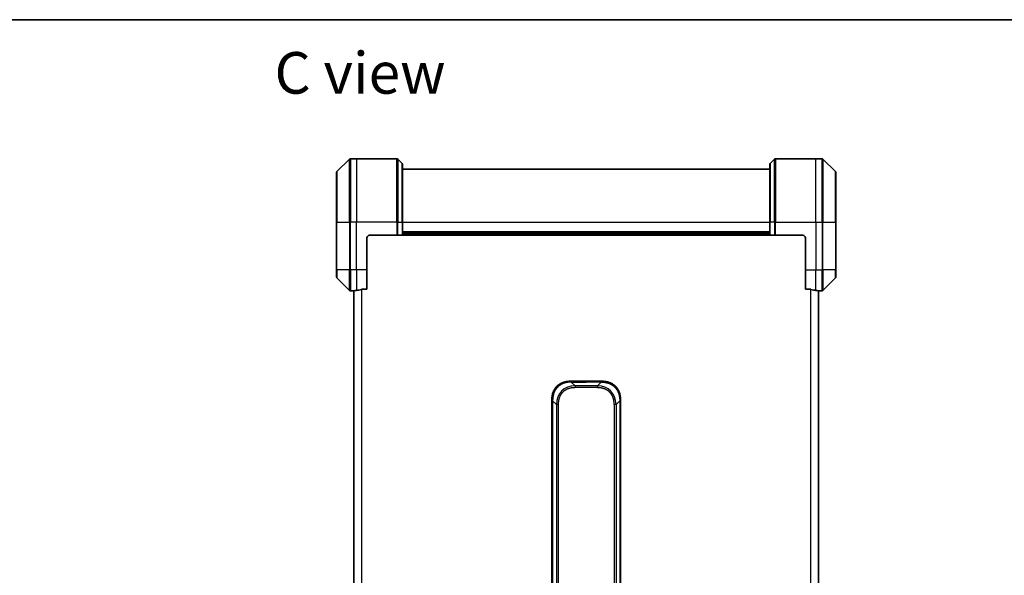
# Model space of a CAD drawing. Units: millimetres. Extents: x -1900 to 6045, y 36 to 1441.
# Drawn here: x 573 to 946, y 1090 to 1300 of the extents above; entities that cross this region are included whole.
import ezdxf

# ---------------------------------------------------------------- set-up
doc = ezdxf.new("R2010")
doc.units = ezdxf.units.MM
doc.header["$LTSCALE"] = 4.5
for name, color, linetype, lineweight in [('Border (ISO)', 7, 'Continuous', 35), ('Symbol (ISO)', 7, 'Continuous', 18), ('Visible (ISO)', 7, 'Continuous', 35), ('Visible Narrow (ISO)', 7, 'Continuous', 25)]:
    doc.layers.add(name, color=color, linetype=linetype, lineweight=lineweight)
doc.styles.add('Note Text (TK)', font='MS PGothic.ttf')

# ---------------------------------------------------------------- blocks, each defined once
blk = doc.blocks.new('Borders tk図枠')
at = {"layer": 'Border (ISO)'}
blk.add_line((14.5, 289), (405.5, 289), dxfattribs=at)

msp = doc.modelspace()

# ---------------------------------------------------------------- linework, layer by layer
at = {"layer": 'Visible (ISO)'}
for p, q in [((697.661, 1247.7328), (692.9539, 1243.0257)), ((700.3075, 1247.8792), (698.0146, 1247.8792)), ((715.6003, 1247.8792), (700.3075, 1247.8792)), ((715.9539, 1247.7328), (717.661, 1246.0257)), ((717.8075, 1245.6721), (717.8075, 1223.8792)), ((856.8075, 1223.8792), (856.8075, 1245.6721)), ((858.661, 1247.7328), (856.9539, 1246.0257)), ((859.0146, 1247.8792), (874.3075, 1247.8792)), ((874.3075, 1247.8792), (876.6003, 1247.8792)), ((881.661, 1243.0257), (876.9539, 1247.7328)), ((692.8075, 1223.8792), (692.8075, 1242.6721)), ((856.8075, 1243.8792), (717.8075, 1243.8792)), ((881.8075, 1242.6721), (881.8075, 1223.8792)), ((692.8075, 1223.8792), (692.8075, 1205.8792)), ((717.8075, 1218.8792), (717.8075, 1223.8792)), ((856.8075, 1223.8792), (856.8075, 1218.8792)), ((881.8075, 1205.8792), (881.8075, 1223.8792)), ((856.8075, 1219.8792), (717.8075, 1219.8792)), ((704.3075, 1205.8792), (704.3075, 1217.8792)), ((705.3075, 1218.8792), (715.6003, 1218.8792)), ((715.9539, 1218.8792), (715.6003, 1218.8792)), ((715.9539, 1218.8792), (717.661, 1218.8792)), ((717.8075, 1218.8792), (717.661, 1218.8792)), ((717.8075, 1218.8792), (856.8075, 1218.8792)), ((856.9539, 1218.8792), (856.8075, 1218.8792)), ((856.9539, 1218.8792), (858.661, 1218.8792)), ((859.0146, 1218.8792), (858.661, 1218.8792)), ((869.3075, 1218.8792), (859.0146, 1218.8792)), ((870.3075, 1217.8792), (870.3075, 1205.8792)), ((692.8075, 1203.0863), (692.8075, 1205.8792)), ((704.3075, 1205.8792), (704.3075, 1198.463)), ((870.3075, 1198.463), (870.3075, 1205.8792)), ((881.8075, 1205.8792), (881.8075, 1203.0863)), ((692.9539, 1202.7328), (697.661, 1198.0257)), ((876.9539, 1198.0257), (881.661, 1202.7328)), ((699.3075, 1197.8792), (698.0146, 1197.8792)), ((699.3075, 1197.8873), (699.3075, 929.8711)), ((702.4161, 1198.463), (704.3075, 1198.463)), ((870.3075, 1198.463), (872.1988, 1198.463)), ((875.3075, 929.8711), (875.3075, 1197.8873)), ((875.3075, 1197.8792), (876.6003, 1197.8792)), ((781.3785, 1163.6292), (787.3075, 1163.6292)), ((793.2364, 1163.6292), (787.3075, 1163.6292)), ((774.3075, 1156.5582), (774.3075, 1151.6014)), ((800.3075, 1156.5582), (800.3075, 1151.6014)), ((774.3075, 1151.6014), (774.3075, 1145.2348)), ((800.3075, 1151.6014), (800.3075, 1145.2348)), ((774.3075, 1145.2348), (774.3075, 1063.8792)), ((774.3075, 1145.2348), (774.6003, 1145.2348)), ((800.3075, 1145.2348), (800.0146, 1145.2348)), ((800.3075, 1145.2348), (800.3075, 1063.8792))]:
    msp.add_line(p, q, dxfattribs=at)
for centre, radius, start, end in [((698.0146, 1247.3792), 0.5, 90, 135), ((715.6003, 1247.3792), 0.5, 45, 90), ((717.3075, 1245.6721), 0.5, 0, 45), ((857.3075, 1245.6721), 0.5, 135, 180), ((859.0146, 1247.3792), 0.5, 90, 135), ((876.6003, 1247.3792), 0.5, 45, 90), ((693.3075, 1242.6721), 0.5, 135, 180), ((881.3075, 1242.6721), 0.5, 0, 45), ((705.3075, 1217.8792), 1, 90, 180), ((869.3075, 1217.8792), 1, 0, 90), ((693.3075, 1203.0863), 0.5, 180, 225), ((881.3075, 1203.0863), 0.5, 315, 0), ((698.0146, 1198.3792), 0.5, 225, 270), ((876.6003, 1198.3792), 0.5, 270, 315)]:
    msp.add_arc(centre, radius, start, end, dxfattribs=at)
for centre, major_axis, start_param, end_param in [((698.7075, 1205.8792), (9.6, 0), 4.78620022, 4.87983706), ((698.7075, 1205.8792), (9.6, 0), 4.87983706, 5.08742742), ((875.9075, 1205.8792), (-9.6, 0), 1.19575789, 1.40334825), ((875.9075, 1205.8792), (-9.6, 0), 1.40334825, 1.49698509)]:
    msp.add_ellipse(centre, major_axis=major_axis, ratio=0.83333333, start_param=start_param, end_param=end_param, dxfattribs=at)
for points, knots in [([(699.4154, 1197.901), (699.4084, 1197.9006), (699.4017, 1197.9001), (699.3687, 1197.8978), (699.3456, 1197.8955), (699.315, 1197.8911), (699.3075, 1197.889), (699.3075, 1197.8873)], [0.1103900742, 0.1103900742, 0.1103900742, 0.1103900742, 0.1130634845, 0.1130634845, 0.1243846834, 0.1243846834, 0.1357058823, 0.1357058823, 0.1357058823, 0.1357058823]), ([(702.4161, 1198.463), (702.3778, 1198.463), (702.3372, 1198.4599), (702.2723, 1198.449), (702.2463, 1198.4425), (702.224, 1198.4353)], [0.093260715, 0.093260715, 0.093260715, 0.093260715, 0.1047444472, 0.1047444472, 0.1134564756, 0.1134564756, 0.1134564756, 0.1134564756]), ([(872.3909, 1198.4353), (872.3681, 1198.4427), (872.3415, 1198.4492), (872.2763, 1198.46), (872.2364, 1198.463), (872.1988, 1198.463)], [-0.0201836507, -0.0201836507, -0.0201836507, -0.0201836507, -0.0112759257, -0.0112759257, 0, 0, 0, 0]), ([(875.3075, 1197.8873), (875.3075, 1197.889), (875.2999, 1197.8911), (875.2693, 1197.8955), (875.2462, 1197.8978), (875.2132, 1197.9001), (875.2065, 1197.9006), (875.1995, 1197.901)], [0.1356732242, 0.1356732242, 0.1356732242, 0.1356732242, 0.1469944231, 0.1469944231, 0.158315622, 0.158315622, 0.1609890322, 0.1609890322, 0.1609890322, 0.1609890322]), ([(781.3785, 1163.6292), (781.3558, 1163.6292), (781.3319, 1163.6291), (781.2857, 1163.6288), (781.2634, 1163.6286), (781.1971, 1163.6278), (781.1531, 1163.6269), (781.1019, 1163.6256), (781.0952, 1163.6254), (781.0489, 1163.6241), (781.0098, 1163.6228), (780.9457, 1163.6202), (780.9209, 1163.6192), (780.8692, 1163.6167), (780.8423, 1163.6154), (780.8025, 1163.6131), (780.7897, 1163.6124), (780.7606, 1163.6107), (780.7438, 1163.6096), (780.6966, 1163.6066), (780.667, 1163.6046), (780.6256, 1163.6015), (780.614, 1163.6006), (780.5539, 1163.5959), (780.5056, 1163.5918), (780.4474, 1163.5864), (780.4376, 1163.5855), (780.3177, 1163.5739), (780.2078, 1163.5613), (780.0918, 1163.5458), (780.0855, 1163.5449), (779.966, 1163.5287), (779.853, 1163.5111), (779.6216, 1163.4701), (779.5032, 1163.4466), (779.2673, 1163.3939), (779.1497, 1163.3648), (778.9227, 1163.3029), (778.8132, 1163.2703), (778.698, 1163.2331), (778.6916, 1163.231), (778.5698, 1163.1912), (778.4556, 1163.1507), (778.241, 1163.0681), (778.1404, 1163.0266), (778.0293, 1162.9775), (778.0177, 1162.9724), (777.8951, 1162.9174), (777.7854, 1162.8645), (777.5856, 1162.761), (777.4948, 1162.7111), (777.3896, 1162.6498), (777.3738, 1162.6405), (777.2532, 1162.5688), (777.1503, 1162.5033), (776.968, 1162.3794), (776.8879, 1162.322), (776.7905, 1162.2484), (776.7717, 1162.2341), (776.6565, 1162.1448), (776.5622, 1162.067), (776.4246, 1161.9459), (776.3794, 1161.9048), (776.3236, 1161.8525), (776.3125, 1161.842), (776.2891, 1161.8197), (776.2767, 1161.8078), (776.2603, 1161.7918), (776.2506, 1161.7825), (776.2356, 1161.7677), (776.2193, 1161.7516), (776.2084, 1161.7408), (776.1922, 1161.7246), (776.1707, 1161.703), (776.1494, 1161.6811), (776.1175, 1161.6482), (776.0964, 1161.6261), (776.0337, 1161.5593), (775.9926, 1161.5141), (775.889, 1161.3965), (775.8276, 1161.3232), (775.7514, 1161.2277), (775.735, 1161.2068), (775.6439, 1161.0893), (775.5721, 1160.9904), (775.4485, 1160.8086), (775.3955, 1160.7265), (775.3318, 1160.6224), (775.3193, 1160.6017), (775.2446, 1160.4762), (775.1854, 1160.3696), (775.0835, 1160.1732), (775.0398, 1160.0838), (774.9888, 1159.9733), (774.9796, 1159.9531), (774.9208, 1159.822), (774.8741, 1159.7098), (774.7942, 1159.5025), (774.7601, 1159.4077), (774.7214, 1159.2928), (774.7149, 1159.2732), (774.6393, 1159.042), (774.58, 1158.8273), (774.5255, 1158.5915), (774.5211, 1158.5724), (774.4906, 1158.4355), (774.4669, 1158.3171), (774.4281, 1158.0979), (774.4122, 1157.9973), (774.3954, 1157.8779), (774.3928, 1157.8592), (774.3768, 1157.7396), (774.365, 1157.6384), (774.3531, 1157.5185), (774.3513, 1157.4999), (774.3467, 1157.4514), (774.3441, 1157.4214), (774.3406, 1157.38), (774.3397, 1157.3685), (774.3373, 1157.3383), (774.3358, 1157.3199), (774.3334, 1157.2865), (774.3323, 1157.2715), (774.3302, 1157.2416), (774.3292, 1157.2266), (774.3275, 1157.2006), (774.3268, 1157.1895), (774.3259, 1157.175), (774.3257, 1157.1717), (774.3247, 1157.1549), (774.3239, 1157.1414), (774.3217, 1157.1013), (774.3203, 1157.0747), (774.3179, 1157.0241), (774.3168, 1157), (774.3143, 1156.9375), (774.3129, 1156.8991), (774.3116, 1156.8523), (774.3114, 1156.8442), (774.3099, 1156.7903), (774.309, 1156.745), (774.3081, 1156.6768), (774.3079, 1156.6541), (774.3075, 1156.6066), (774.3075, 1156.5818), (774.3075, 1156.5582)], [0, 0, 0, 0, 0.00603093, 0.00603093, 0.01200082, 0.01200082, 0.02386453, 0.02386453, 0.0256517, 0.0256517, 0.03613138, 0.03613138, 0.04274016, 0.04274016, 0.04983235, 0.04983235, 0.05322303, 0.05322303, 0.05754644, 0.05754644, 0.0655788, 0.0655788, 0.06869046, 0.06869046, 0.08156439, 0.08156439, 0.08417983, 0.08417983, 0.11351507, 0.11351507, 0.11519956, 0.11519956, 0.14549648, 0.14549648, 0.17747096, 0.17747096, 0.20949575, 0.20949575, 0.23975641, 0.23975641, 0.24155998, 0.24155998, 0.27369023, 0.27369023, 0.30250814, 0.30250814, 0.30588615, 0.30588615, 0.33812709, 0.33812709, 0.36554526, 0.36554526, 0.3704056, 0.3704056, 0.40272297, 0.40272297, 0.4288146, 0.4288146, 0.43507034, 0.43507034, 0.46743781, 0.46743781, 0.48363607, 0.48363607, 0.48768525, 0.48768525, 0.49222443, 0.49222443, 0.49375923, 0.49578394, 0.49780875, 0.4998336, 0.4998336, 0.50387997, 0.50792604, 0.50792604, 0.51601838, 0.51601838, 0.53220268, 0.53220268, 0.55753216, 0.55753216, 0.56457512, 0.56457512, 0.59692782, 0.59692782, 0.62282899, 0.62282899, 0.6292513, 0.6292513, 0.66153724, 0.66153724, 0.68789286, 0.68789286, 0.69378262, 0.69378262, 0.72598258, 0.72598258, 0.75266521, 0.75266521, 0.75813556, 0.75813556, 0.81713068, 0.81713068, 0.82230116, 0.82230116, 0.85432155, 0.85432155, 0.88131133, 0.88131133, 0.88631061, 0.88631061, 0.91331134, 0.91331134, 0.91826749, 0.91826749, 0.92625167, 0.92625167, 0.92928915, 0.92928915, 0.9342914, 0.9342914, 0.93829671, 0.93829671, 0.94218101, 0.94218101, 0.94512943, 0.94512943, 0.94602349, 0.94602349, 0.94957856, 0.94957856, 0.95661043, 0.95661043, 0.96301317, 0.96301317, 0.97327411, 0.97327411, 0.97543021, 0.97543021, 0.98763403, 0.98763403, 0.99371993, 0.99371993, 1, 1, 1, 1]), ([(781.6714, 1163.3363), (781.6714, 1163.3487), (781.6703, 1163.361), (781.6682, 1163.3729), (781.6661, 1163.3847), (781.663, 1163.3961), (781.659, 1163.4071), (781.655, 1163.4181), (781.6502, 1163.4287), (781.6446, 1163.439), (781.6391, 1163.4491), (781.6328, 1163.4589), (781.626, 1163.4683), (781.6123, 1163.487), (781.5963, 1163.5041), (781.579, 1163.5196), (781.5618, 1163.535), (781.5434, 1163.5487), (781.525, 1163.5607), (781.5066, 1163.5727), (781.4882, 1163.5831), (781.471, 1163.5918), (781.4537, 1163.6005), (781.4376, 1163.6076), (781.424, 1163.6132), (781.4171, 1163.616), (781.4108, 1163.6183), (781.4053, 1163.6204), (781.3997, 1163.6224), (781.3949, 1163.6241), (781.391, 1163.6254), (781.387, 1163.6267), (781.3839, 1163.6277), (781.3818, 1163.6283), (781.3796, 1163.6289), (781.3785, 1163.6292), (781.3785, 1163.6292)], [0, 0, 0, 0, 0.06393414, 0.06393414, 0.06393414, 0.12727971, 0.12727971, 0.12727971, 0.19013505, 0.19013505, 0.19013505, 0.25259143, 0.25259143, 0.25259143, 0.37659236, 0.37659236, 0.37659236, 0.49998231, 0.49998231, 0.49998231, 0.62337432, 0.62337432, 0.62337432, 0.74738158, 0.74738158, 0.74738158, 0.8098428, 0.8098428, 0.8098428, 0.87270421, 0.87270421, 0.87270421, 0.93605712, 0.93605712, 0.93605712, 1, 1, 1, 1]), ([(792.9435, 1163.3363), (792.9435, 1163.3487), (792.9446, 1163.361), (792.9467, 1163.3729), (792.9488, 1163.3847), (792.9519, 1163.3961), (792.9559, 1163.4071), (792.9599, 1163.4181), (792.9647, 1163.4287), (792.9703, 1163.439), (792.9758, 1163.4491), (792.9821, 1163.4589), (792.989, 1163.4683), (793.0026, 1163.487), (793.0187, 1163.5041), (793.0359, 1163.5196), (793.0531, 1163.535), (793.0715, 1163.5487), (793.0899, 1163.5607), (793.1083, 1163.5727), (793.1268, 1163.5831), (793.144, 1163.5918), (793.1612, 1163.6005), (793.1773, 1163.6076), (793.1909, 1163.6132), (793.1978, 1163.616), (793.2041, 1163.6183), (793.2096, 1163.6204), (793.2152, 1163.6224), (793.22, 1163.6241), (793.224, 1163.6254), (793.2279, 1163.6267), (793.231, 1163.6277), (793.2331, 1163.6283), (793.2353, 1163.6289), (793.2364, 1163.6292), (793.2364, 1163.6292)], [0, 0, 0, 0, 0.06393414, 0.06393414, 0.06393414, 0.12727971, 0.12727971, 0.12727971, 0.19013505, 0.19013505, 0.19013505, 0.25259143, 0.25259143, 0.25259143, 0.37659236, 0.37659236, 0.37659236, 0.49998231, 0.49998231, 0.49998231, 0.62337432, 0.62337432, 0.62337432, 0.74738158, 0.74738158, 0.74738158, 0.8098428, 0.8098428, 0.8098428, 0.87270421, 0.87270421, 0.87270421, 0.93605712, 0.93605712, 0.93605712, 1, 1, 1, 1]), ([(793.2364, 1163.6292), (793.2591, 1163.6292), (793.283, 1163.6291), (793.3292, 1163.6288), (793.3515, 1163.6286), (793.4178, 1163.6278), (793.4618, 1163.6269), (793.513, 1163.6256), (793.5197, 1163.6254), (793.566, 1163.6241), (793.6051, 1163.6228), (793.6692, 1163.6202), (793.694, 1163.6192), (793.7457, 1163.6167), (793.7726, 1163.6154), (793.8124, 1163.6131), (793.8253, 1163.6124), (793.8543, 1163.6107), (793.8712, 1163.6096), (793.9184, 1163.6066), (793.9479, 1163.6046), (793.9893, 1163.6015), (794.0009, 1163.6006), (794.061, 1163.5959), (794.1093, 1163.5918), (794.1675, 1163.5864), (794.1773, 1163.5855), (794.2972, 1163.5739), (794.4071, 1163.5613), (794.5231, 1163.5458), (794.5294, 1163.5449), (794.6489, 1163.5287), (794.7619, 1163.5111), (794.9933, 1163.4701), (795.1117, 1163.4466), (795.3476, 1163.3939), (795.4652, 1163.3648), (795.6922, 1163.3029), (795.8017, 1163.2703), (795.9169, 1163.2331), (795.9234, 1163.231), (796.0451, 1163.1912), (796.1593, 1163.1507), (796.3739, 1163.0681), (796.4745, 1163.0266), (796.5856, 1162.9775), (796.5972, 1162.9724), (796.7198, 1162.9174), (796.8295, 1162.8645), (797.0293, 1162.761), (797.1201, 1162.7111), (797.2253, 1162.6498), (797.2411, 1162.6405), (797.3617, 1162.5688), (797.4646, 1162.5033), (797.6469, 1162.3794), (797.727, 1162.322), (797.8244, 1162.2484), (797.8432, 1162.2341), (797.9584, 1162.1448), (798.0527, 1162.067), (798.1903, 1161.9459), (798.2355, 1161.9048), (798.2913, 1161.8525), (798.3024, 1161.842), (798.3258, 1161.8197), (798.3382, 1161.8078), (798.3547, 1161.7918), (798.3643, 1161.7825), (798.3793, 1161.7677), (798.3956, 1161.7516), (798.4065, 1161.7408), (798.4227, 1161.7246), (798.4442, 1161.703), (798.4655, 1161.6811), (798.4974, 1161.6482), (798.5185, 1161.6261), (798.5812, 1161.5593), (798.6223, 1161.5141), (798.7259, 1161.3965), (798.7873, 1161.3232), (798.8635, 1161.2277), (798.8799, 1161.2068), (798.971, 1161.0893), (799.0428, 1160.9904), (799.1664, 1160.8086), (799.2195, 1160.7265), (799.2831, 1160.6224), (799.2956, 1160.6017), (799.3703, 1160.4762), (799.4296, 1160.3696), (799.5314, 1160.1732), (799.5751, 1160.0838), (799.6261, 1159.9733), (799.6353, 1159.9531), (799.6942, 1159.822), (799.7408, 1159.7098), (799.8207, 1159.5025), (799.8548, 1159.4077), (799.8935, 1159.2928), (799.9, 1159.2732), (799.9756, 1159.042), (800.0349, 1158.8273), (800.0894, 1158.5915), (800.0938, 1158.5724), (800.1244, 1158.4355), (800.148, 1158.3171), (800.1868, 1158.0979), (800.2028, 1157.9973), (800.2195, 1157.8779), (800.2221, 1157.8592), (800.2381, 1157.7396), (800.2499, 1157.6384), (800.2618, 1157.5185), (800.2636, 1157.4999), (800.2682, 1157.4514), (800.2708, 1157.4214), (800.2743, 1157.38), (800.2752, 1157.3685), (800.2776, 1157.3383), (800.2791, 1157.3199), (800.2815, 1157.2865), (800.2826, 1157.2715), (800.2847, 1157.2416), (800.2857, 1157.2266), (800.2874, 1157.2006), (800.2881, 1157.1895), (800.289, 1157.175), (800.2892, 1157.1717), (800.2902, 1157.1549), (800.291, 1157.1414), (800.2932, 1157.1013), (800.2946, 1157.0747), (800.297, 1157.0241), (800.2981, 1157), (800.3006, 1156.9375), (800.302, 1156.8991), (800.3033, 1156.8523), (800.3035, 1156.8442), (800.305, 1156.7903), (800.3059, 1156.745), (800.3068, 1156.6768), (800.307, 1156.6541), (800.3074, 1156.6066), (800.3075, 1156.5818), (800.3075, 1156.5582)], [0, 0, 0, 0, 0.00603093, 0.00603093, 0.01200082, 0.01200082, 0.02386453, 0.02386453, 0.0256517, 0.0256517, 0.03613138, 0.03613138, 0.04274016, 0.04274016, 0.04983235, 0.04983235, 0.05322303, 0.05322303, 0.05754644, 0.05754644, 0.0655788, 0.0655788, 0.06869046, 0.06869046, 0.08156439, 0.08156439, 0.08417983, 0.08417983, 0.11351507, 0.11351507, 0.11519956, 0.11519956, 0.14549648, 0.14549648, 0.17747096, 0.17747096, 0.20949575, 0.20949575, 0.23975641, 0.23975641, 0.24155998, 0.24155998, 0.27369023, 0.27369023, 0.30250814, 0.30250814, 0.30588615, 0.30588615, 0.33812709, 0.33812709, 0.36554526, 0.36554526, 0.3704056, 0.3704056, 0.40272297, 0.40272297, 0.4288146, 0.4288146, 0.43507034, 0.43507034, 0.46743781, 0.46743781, 0.48363607, 0.48363607, 0.48768525, 0.48768525, 0.49222443, 0.49222443, 0.49375923, 0.49578394, 0.49780875, 0.4998336, 0.4998336, 0.50387997, 0.50792604, 0.50792604, 0.51601838, 0.51601838, 0.53220268, 0.53220268, 0.55753216, 0.55753216, 0.56457512, 0.56457512, 0.59692782, 0.59692782, 0.62282899, 0.62282899, 0.6292513, 0.6292513, 0.66153724, 0.66153724, 0.68789286, 0.68789286, 0.69378262, 0.69378262, 0.72598258, 0.72598258, 0.75266521, 0.75266521, 0.75813556, 0.75813556, 0.81713068, 0.81713068, 0.82230116, 0.82230116, 0.85432155, 0.85432155, 0.88131133, 0.88131133, 0.88631061, 0.88631061, 0.91331134, 0.91331134, 0.91826749, 0.91826749, 0.92625167, 0.92625167, 0.92928915, 0.92928915, 0.9342914, 0.9342914, 0.93829671, 0.93829671, 0.94218101, 0.94218101, 0.94512943, 0.94512943, 0.94602349, 0.94602349, 0.94957856, 0.94957856, 0.95661043, 0.95661043, 0.96301317, 0.96301317, 0.97327411, 0.97327411, 0.97543021, 0.97543021, 0.98763403, 0.98763403, 0.99371993, 0.99371993, 1, 1, 1, 1]), ([(774.3075, 1156.5582), (774.3075, 1156.5584), (774.3078, 1156.5575), (774.309, 1156.5537), (774.31, 1156.5508), (774.3126, 1156.5432), (774.3142, 1156.5385), (774.3183, 1156.5276), (774.3207, 1156.5214), (774.329, 1156.501), (774.336, 1156.485), (774.3535, 1156.4504), (774.3638, 1156.4319), (774.3879, 1156.3948), (774.4016, 1156.3762), (774.4325, 1156.3414), (774.4496, 1156.3251), (774.4777, 1156.3044), (774.4875, 1156.298), (774.5079, 1156.2868), (774.5186, 1156.2819), (774.5406, 1156.2738), (774.552, 1156.2707), (774.5757, 1156.2664), (774.588, 1156.2653), (774.6003, 1156.2653)], [0, 0, 0, 0, 0.06389862, 0.06389862, 0.12721911, 0.12721911, 0.19005817, 0.19005817, 0.25250562, 0.25250562, 0.37650585, 0.37650585, 0.49991093, 0.49991093, 0.62332646, 0.62332646, 0.74735854, 0.74735854, 0.80983041, 0.80983041, 0.87269995, 0.87269995, 0.93605741, 0.93605741, 1, 1, 1, 1]), ([(800.3075, 1156.5582), (800.3075, 1156.5584), (800.3072, 1156.5575), (800.3059, 1156.5537), (800.3049, 1156.5508), (800.3023, 1156.5432), (800.3007, 1156.5385), (800.2966, 1156.5276), (800.2942, 1156.5214), (800.2859, 1156.501), (800.2789, 1156.485), (800.2614, 1156.4504), (800.2511, 1156.4319), (800.227, 1156.3948), (800.2133, 1156.3762), (800.1825, 1156.3414), (800.1653, 1156.3251), (800.1372, 1156.3044), (800.1274, 1156.298), (800.107, 1156.2868), (800.0964, 1156.2819), (800.0743, 1156.2738), (800.0629, 1156.2707), (800.0392, 1156.2664), (800.0269, 1156.2653), (800.0146, 1156.2653)], [0, 0, 0, 0, 0.06389862, 0.06389862, 0.12721911, 0.12721911, 0.19005817, 0.19005817, 0.25250562, 0.25250562, 0.37650585, 0.37650585, 0.49991093, 0.49991093, 0.62332646, 0.62332646, 0.74735854, 0.74735854, 0.80983041, 0.80983041, 0.87269995, 0.87269995, 0.93605741, 0.93605741, 1, 1, 1, 1])]:
    msp.add_open_spline(points, degree=3, knots=knots, dxfattribs=at)
at = {"layer": 'Visible Narrow (ISO)'}
for p, q in [((697.661, 1223.8792), (697.661, 1247.7328)), ((698.0146, 1247.8792), (698.0146, 1223.8792)), ((700.3075, 1247.8792), (700.3075, 1223.8792)), ((715.6003, 1223.8792), (715.6003, 1247.8792)), ((715.9539, 1247.7328), (715.9539, 1223.8792)), ((717.661, 1223.8792), (717.661, 1246.0257)), ((856.9539, 1246.0257), (856.9539, 1223.8792)), ((858.661, 1223.8792), (858.661, 1247.7328)), ((859.0146, 1247.8792), (859.0146, 1223.8792)), ((874.3075, 1223.8792), (874.3075, 1247.8792)), ((876.6003, 1223.8792), (876.6003, 1247.8792)), ((876.9539, 1247.7328), (876.9539, 1223.8792)), ((692.9539, 1243.0257), (692.9539, 1223.8792)), ((881.661, 1223.8792), (881.661, 1243.0257)), ((692.9539, 1223.8792), (692.8075, 1223.8792)), ((692.9539, 1205.8792), (692.9539, 1223.8792)), ((692.9539, 1223.8792), (697.661, 1223.8792)), ((697.661, 1223.8792), (697.661, 1205.8792)), ((697.661, 1223.8792), (698.0146, 1223.8792)), ((700.3075, 1223.8792), (698.0146, 1223.8792)), ((698.0146, 1205.8792), (698.0146, 1223.8792)), ((715.6003, 1223.8792), (700.3075, 1223.8792)), ((700.3075, 1205.8792), (700.3075, 1223.8792)), ((715.6003, 1223.8792), (715.6003, 1218.8792)), ((715.9539, 1223.8792), (715.6003, 1223.8792)), ((715.9539, 1218.8792), (715.9539, 1223.8792)), ((715.9539, 1223.8792), (717.661, 1223.8792)), ((717.661, 1223.8792), (717.8075, 1223.8792)), ((717.661, 1223.8792), (717.661, 1218.8792)), ((717.8075, 1223.8792), (856.8075, 1223.8792)), ((856.9539, 1223.8792), (856.8075, 1223.8792)), ((856.9539, 1218.8792), (856.9539, 1223.8792)), ((858.661, 1223.8792), (856.9539, 1223.8792)), ((858.661, 1223.8792), (859.0146, 1223.8792)), ((858.661, 1223.8792), (858.661, 1218.8792)), ((859.0146, 1223.8792), (874.3075, 1223.8792)), ((859.0146, 1218.8792), (859.0146, 1223.8792)), ((874.3075, 1223.8792), (874.3075, 1205.8792)), ((874.3075, 1223.8792), (876.6003, 1223.8792)), ((876.6003, 1223.8792), (876.6003, 1205.8792)), ((876.9539, 1223.8792), (876.6003, 1223.8792)), ((876.9539, 1205.8792), (876.9539, 1223.8792)), ((876.9539, 1223.8792), (881.661, 1223.8792)), ((881.8075, 1223.8792), (881.661, 1223.8792)), ((881.661, 1223.8792), (881.661, 1205.8792)), ((856.8075, 1220.1792), (717.8075, 1220.1792)), ((856.8075, 1219.1792), (717.8075, 1219.1792)), ((692.9539, 1205.8792), (692.8075, 1205.8792)), ((692.9539, 1205.8792), (692.9539, 1202.7328)), ((697.661, 1205.8792), (692.9539, 1205.8792)), ((697.661, 1198.0257), (697.661, 1205.8792)), ((697.661, 1205.8792), (698.0146, 1205.8792)), ((700.3075, 1205.8792), (698.0146, 1205.8792)), ((698.0146, 1205.8792), (698.0146, 1197.8792)), ((704.3075, 1205.8792), (700.3075, 1205.8792)), ((700.3075, 1205.8792), (700.3075, 1197.9911)), ((870.3075, 1205.8792), (874.3075, 1205.8792)), ((874.3075, 1197.9911), (874.3075, 1205.8792)), ((874.3075, 1205.8792), (876.6003, 1205.8792)), ((876.9539, 1205.8792), (876.6003, 1205.8792)), ((876.6003, 1197.8792), (876.6003, 1205.8792)), ((876.9539, 1205.8792), (876.9539, 1198.0257)), ((881.661, 1205.8792), (876.9539, 1205.8792)), ((881.661, 1205.8792), (881.8075, 1205.8792)), ((881.661, 1202.7328), (881.661, 1205.8792)), ((699.4154, 929.8574), (699.4154, 1197.901)), ((702.224, 1198.4353), (702.224, 929.3232)), ((702.4161, 929.2954), (702.4161, 1198.463)), ((872.1988, 1198.463), (872.1988, 929.2954)), ((872.3909, 929.3232), (872.3909, 1198.4353)), ((875.1995, 1197.901), (875.1995, 929.8574)), ((781.6714, 1163.3363), (783.0856, 1161.9221)), ((781.6714, 1163.3363), (787.3075, 1163.3363)), ((787.3075, 1163.6292), (787.3075, 1163.3363)), ((792.9435, 1163.3363), (787.3075, 1163.3363)), ((792.9435, 1163.3363), (791.5293, 1161.9221)), ((783.0856, 1161.9221), (783.0856, 1161.215)), ((791.5293, 1161.9221), (783.0856, 1161.9221)), ((791.5293, 1161.215), (783.0856, 1161.215)), ((791.5293, 1161.9221), (791.5293, 1161.215)), ((774.6003, 1156.2653), (776.0146, 1154.8511)), ((774.6003, 1156.2653), (774.6003, 1151.6014)), ((800.0146, 1156.2653), (798.6003, 1154.8511)), ((800.0146, 1156.2653), (800.0146, 1151.6014)), ((776.0146, 1154.8511), (776.0146, 972.9074)), ((776.7217, 1154.8511), (776.7217, 972.9074)), ((797.8932, 1154.8511), (797.8932, 1151.6014)), ((798.6003, 1154.8511), (798.6003, 972.9074)), ((774.3075, 1151.6014), (774.6003, 1151.6014)), ((774.6003, 1151.6014), (774.6003, 1145.2348)), ((797.8932, 1151.6014), (797.8932, 976.157)), ((800.0146, 1151.6014), (800.0146, 1145.2348)), ((800.3075, 1151.6014), (800.0146, 1151.6014)), ((774.6003, 1145.2348), (774.6003, 1063.8792)), ((800.0146, 1145.2348), (800.0146, 1063.8792))]:
    msp.add_line(p, q, dxfattribs=at)
for centre, major_axis, ratio, start_param, end_param in [((789.4499, 1148.4868), (-11.4312, 11.4312), 0.61858116, 5.75959333, 6.80677728), ((785.165, 1148.4868), (-11.4312, -11.4312), 0.61858116, 2.61800068, 3.66518463), ((776.7217, 1154.851), (-1, 0), 0.00001006, 4.71238906, 5.49778762), ((797.8932, 1154.851), (-1, 0), 0.00001006, 3.92699074, 4.7123889)]:
    msp.add_ellipse(centre, major_axis=major_axis, ratio=ratio, start_param=start_param, end_param=end_param, dxfattribs=at)
for points, knots in [([(781.6714, 1163.3363), (781.6356, 1163.3351), (781.5998, 1163.3338), (781.5273, 1163.3312), (781.4906, 1163.3298), (781.3798, 1163.3254), (781.3056, 1163.3222), (781.2204, 1163.3179), (781.2093, 1163.3173), (781.137, 1163.3136), (781.0758, 1163.3101), (781, 1163.3052), (780.9853, 1163.3042), (780.951, 1163.3019), (780.9315, 1163.3005), (780.8797, 1163.2966), (780.8475, 1163.2941), (780.8018, 1163.2901), (780.7883, 1163.2889), (780.7587, 1163.2862), (780.7426, 1163.2846), (780.7145, 1163.2818), (780.7024, 1163.2806), (780.6735, 1163.2775), (780.6566, 1163.2758), (780.6286, 1163.2727), (780.6174, 1163.2715), (780.5597, 1163.2649), (780.5132, 1163.2593), (780.4573, 1163.2521), (780.4479, 1163.2509), (780.3329, 1163.2358), (780.2276, 1163.22), (780.1166, 1163.2013), (780.1106, 1163.2003), (779.9966, 1163.1808), (779.8889, 1163.1603), (779.6689, 1163.1138), (779.5567, 1163.0877), (779.3338, 1163.0304), (779.2231, 1162.9994), (779.0098, 1162.9342), (778.9071, 1162.9003), (778.7992, 1162.862), (778.7932, 1162.8598), (778.6796, 1162.8192), (778.5731, 1162.7781), (778.3736, 1162.6953), (778.2804, 1162.6541), (778.1774, 1162.6057), (778.1667, 1162.6007), (778.0535, 1162.5467), (777.9524, 1162.4952), (777.7684, 1162.3951), (777.685, 1162.3473), (777.5883, 1162.2887), (777.5738, 1162.2798), (777.4634, 1162.2116), (777.3691, 1162.1497), (777.2022, 1162.0331), (777.129, 1161.9794), (777.0398, 1161.9107), (777.0227, 1161.8974), (776.9173, 1161.8143), (776.8311, 1161.7422), (776.7051, 1161.6303), (776.6636, 1161.5924), (776.6125, 1161.5442), (776.6023, 1161.5345), (776.5808, 1161.514), (776.5695, 1161.503), (776.5544, 1161.4884), (776.5455, 1161.4797), (776.5317, 1161.4662), (776.5167, 1161.4514), (776.4968, 1161.4316), (776.4721, 1161.4067), (776.4525, 1161.3866), (776.4232, 1161.3564), (776.4038, 1161.3361), (776.346, 1161.2749), (776.3081, 1161.2335), (776.2124, 1161.1258), (776.1555, 1161.0587), (776.0848, 1160.9714), (776.0695, 1160.9523), (775.9846, 1160.8447), (775.9175, 1160.7543), (775.8012, 1160.588), (775.7511, 1160.5127), (775.6907, 1160.4175), (775.6788, 1160.3984), (775.6076, 1160.2831), (775.5508, 1160.1853), (775.4524, 1160.0045), (775.4099, 1159.9221), (775.3601, 1159.8202), (775.3511, 1159.8015), (775.2931, 1159.6801), (775.2468, 1159.5761), (775.1668, 1159.3835), (775.1323, 1159.2953), (775.0929, 1159.1881), (775.0863, 1159.1698), (775.0085, 1158.953), (774.9462, 1158.7513), (774.8875, 1158.5295), (774.8828, 1158.5115), (774.8495, 1158.3819), (774.8232, 1158.2696), (774.7792, 1158.0613), (774.7607, 1157.9655), (774.7407, 1157.8516), (774.7377, 1157.8338), (774.7184, 1157.7193), (774.7037, 1157.6224), (774.6882, 1157.5075), (774.6859, 1157.4897), (774.6799, 1157.443), (774.6763, 1157.4142), (774.6715, 1157.3743), (774.6703, 1157.3634), (774.6669, 1157.3345), (774.6649, 1157.3166), (774.6614, 1157.2842), (774.6598, 1157.2698), (774.6568, 1157.2407), (774.6553, 1157.226), (774.6527, 1157.1995), (774.6516, 1157.1877), (774.6501, 1157.1722), (774.6498, 1157.1684), (774.648, 1157.1491), (774.6467, 1157.1336), (774.6425, 1157.0842), (774.6399, 1157.0503), (774.6363, 1157.0007), (774.6352, 1156.9848), (774.6328, 1156.951), (774.6316, 1156.9329), (774.6267, 1156.8559), (774.6233, 1156.7969), (774.6195, 1156.7249), (774.6188, 1156.712), (774.6145, 1156.626), (774.6112, 1156.5528), (774.6068, 1156.444), (774.6055, 1156.4082), (774.6028, 1156.3367), (774.6016, 1156.301), (774.6003, 1156.2653)], [0, 0, 0, 0, 0.00951843, 0.00951843, 0.01927017, 0.01927017, 0.03897756, 0.03897756, 0.04192115, 0.04192115, 0.05819961, 0.05819961, 0.06210716, 0.06210716, 0.0673145, 0.0673145, 0.07589045, 0.07589045, 0.07949473, 0.07949473, 0.08378297, 0.08378297, 0.08700508, 0.08700508, 0.09150359, 0.09150359, 0.09449125, 0.09449125, 0.10692923, 0.10692923, 0.1094537, 0.1094537, 0.13771659, 0.13771659, 0.13933656, 0.13933656, 0.168411, 0.168411, 0.19896324, 0.19896324, 0.22943128, 0.22943128, 0.2581017, 0.2581017, 0.2598073, 0.2598073, 0.29010163, 0.29010163, 0.31714072, 0.31714072, 0.32030271, 0.32030271, 0.35040524, 0.35040524, 0.375904, 0.375904, 0.38041489, 0.38041489, 0.4103459, 0.4103459, 0.43444291, 0.43444291, 0.44021323, 0.44021323, 0.47003429, 0.47003429, 0.48494369, 0.48494369, 0.48866986, 0.48866986, 0.49284669, 0.49284669, 0.49425893, 0.49612193, 0.49798503, 0.49984815, 0.50357136, 0.50729437, 0.50729437, 0.51474107, 0.51474107, 0.52963783, 0.52963783, 0.55297, 0.55297, 0.5594638, 0.5594638, 0.58933565, 0.58933565, 0.61331518, 0.61331518, 0.6192715, 0.6192715, 0.64928674, 0.64928674, 0.67388392, 0.67388392, 0.67939323, 0.67939323, 0.7095977, 0.7095977, 0.73473574, 0.73473574, 0.73990333, 0.73990333, 0.79588224, 0.79588224, 0.8008112, 0.8008112, 0.83141419, 0.83141419, 0.85731042, 0.85731042, 0.86211705, 0.86211705, 0.88812643, 0.88812643, 0.89290995, 0.89290995, 0.90062179, 0.90062179, 0.9035569, 0.9035569, 0.90833924, 0.90833924, 0.9122001, 0.9122001, 0.91610966, 0.91610966, 0.91926425, 0.91926425, 0.92025821, 0.92025821, 0.92440673, 0.92440673, 0.93342038, 0.93342038, 0.93763073, 0.93763073, 0.94243407, 0.94243407, 0.95812979, 0.95812979, 0.96156293, 0.96156293, 0.98100212, 0.98100212, 0.99050094, 0.99050094, 1, 1, 1, 1]), ([(792.9435, 1163.3363), (792.9793, 1163.3351), (793.0151, 1163.3338), (793.0876, 1163.3312), (793.1243, 1163.3298), (793.2352, 1163.3254), (793.3093, 1163.3222), (793.3945, 1163.3179), (793.4056, 1163.3173), (793.4779, 1163.3136), (793.5391, 1163.3101), (793.6149, 1163.3052), (793.6296, 1163.3042), (793.6639, 1163.3019), (793.6834, 1163.3005), (793.7352, 1163.2966), (793.7674, 1163.2941), (793.8131, 1163.2901), (793.8266, 1163.2889), (793.8562, 1163.2862), (793.8723, 1163.2846), (793.9004, 1163.2818), (793.9125, 1163.2806), (793.9414, 1163.2775), (793.9583, 1163.2758), (793.9863, 1163.2727), (793.9975, 1163.2715), (794.0552, 1163.2649), (794.1017, 1163.2593), (794.1576, 1163.2521), (794.1671, 1163.2509), (794.282, 1163.2358), (794.3873, 1163.22), (794.4983, 1163.2013), (794.5043, 1163.2003), (794.6183, 1163.1808), (794.726, 1163.1603), (794.946, 1163.1138), (795.0582, 1163.0877), (795.2811, 1163.0304), (795.3918, 1162.9994), (795.6051, 1162.9342), (795.7078, 1162.9003), (795.8157, 1162.862), (795.8218, 1162.8598), (795.9353, 1162.8192), (796.0418, 1162.7781), (796.2413, 1162.6953), (796.3345, 1162.6541), (796.4375, 1162.6057), (796.4483, 1162.6007), (796.5614, 1162.5467), (796.6625, 1162.4952), (796.8465, 1162.3951), (796.9299, 1162.3473), (797.0266, 1162.2887), (797.0411, 1162.2798), (797.1515, 1162.2116), (797.2458, 1162.1497), (797.4127, 1162.0331), (797.4859, 1161.9794), (797.5751, 1161.9107), (797.5923, 1161.8974), (797.6976, 1161.8143), (797.7838, 1161.7422), (797.9098, 1161.6303), (797.9513, 1161.5924), (798.0024, 1161.5442), (798.0126, 1161.5345), (798.0341, 1161.514), (798.0454, 1161.503), (798.0605, 1161.4884), (798.0694, 1161.4797), (798.0832, 1161.4662), (798.0982, 1161.4514), (798.1181, 1161.4316), (798.1428, 1161.4067), (798.1624, 1161.3866), (798.1917, 1161.3564), (798.2111, 1161.3361), (798.2689, 1161.2749), (798.3068, 1161.2335), (798.4025, 1161.1258), (798.4594, 1161.0587), (798.5301, 1160.9714), (798.5454, 1160.9523), (798.6303, 1160.8447), (798.6974, 1160.7543), (798.8137, 1160.588), (798.8638, 1160.5127), (798.9242, 1160.4175), (798.9361, 1160.3984), (799.0073, 1160.2831), (799.0641, 1160.1853), (799.1625, 1160.0045), (799.205, 1159.9221), (799.2548, 1159.8202), (799.2638, 1159.8015), (799.3218, 1159.6801), (799.3681, 1159.5761), (799.4481, 1159.3835), (799.4826, 1159.2953), (799.522, 1159.1881), (799.5286, 1159.1698), (799.6064, 1158.953), (799.6687, 1158.7513), (799.7274, 1158.5295), (799.7321, 1158.5115), (799.7654, 1158.3819), (799.7917, 1158.2696), (799.8357, 1158.0613), (799.8542, 1157.9655), (799.8742, 1157.8516), (799.8772, 1157.8338), (799.8966, 1157.7193), (799.9112, 1157.6224), (799.9267, 1157.5075), (799.929, 1157.4897), (799.9351, 1157.443), (799.9386, 1157.4142), (799.9434, 1157.3743), (799.9447, 1157.3634), (799.948, 1157.3345), (799.95, 1157.3166), (799.9535, 1157.2842), (799.9551, 1157.2698), (799.9581, 1157.2407), (799.9596, 1157.226), (799.9622, 1157.1995), (799.9633, 1157.1877), (799.9648, 1157.1722), (799.9651, 1157.1684), (799.9669, 1157.1491), (799.9682, 1157.1336), (799.9724, 1157.0842), (799.975, 1157.0503), (799.9786, 1157.0007), (799.9797, 1156.9848), (799.9821, 1156.951), (799.9833, 1156.9329), (799.9882, 1156.8559), (799.9917, 1156.7969), (799.9954, 1156.7249), (799.9961, 1156.712), (800.0004, 1156.626), (800.0037, 1156.5528), (800.0081, 1156.444), (800.0094, 1156.4082), (800.0121, 1156.3367), (800.0133, 1156.301), (800.0146, 1156.2653)], [0, 0, 0, 0, 0.00951843, 0.00951843, 0.01927017, 0.01927017, 0.03897756, 0.03897756, 0.04192115, 0.04192115, 0.05819961, 0.05819961, 0.06210716, 0.06210716, 0.0673145, 0.0673145, 0.07589045, 0.07589045, 0.07949473, 0.07949473, 0.08378297, 0.08378297, 0.08700508, 0.08700508, 0.09150359, 0.09150359, 0.09449125, 0.09449125, 0.10692923, 0.10692923, 0.1094537, 0.1094537, 0.13771659, 0.13771659, 0.13933656, 0.13933656, 0.168411, 0.168411, 0.19896324, 0.19896324, 0.22943128, 0.22943128, 0.2581017, 0.2581017, 0.2598073, 0.2598073, 0.29010163, 0.29010163, 0.31714072, 0.31714072, 0.32030271, 0.32030271, 0.35040524, 0.35040524, 0.375904, 0.375904, 0.38041489, 0.38041489, 0.4103459, 0.4103459, 0.43444291, 0.43444291, 0.44021323, 0.44021323, 0.47003429, 0.47003429, 0.48494369, 0.48494369, 0.48866986, 0.48866986, 0.49284669, 0.49284669, 0.49425893, 0.49612193, 0.49798503, 0.49984815, 0.50357136, 0.50729437, 0.50729437, 0.51474107, 0.51474107, 0.52963783, 0.52963783, 0.55297, 0.55297, 0.5594638, 0.5594638, 0.58933565, 0.58933565, 0.61331518, 0.61331518, 0.6192715, 0.6192715, 0.64928674, 0.64928674, 0.67388392, 0.67388392, 0.67939323, 0.67939323, 0.7095977, 0.7095977, 0.73473574, 0.73473574, 0.73990333, 0.73990333, 0.79588224, 0.79588224, 0.8008112, 0.8008112, 0.83141419, 0.83141419, 0.85731042, 0.85731042, 0.86211705, 0.86211705, 0.88812643, 0.88812643, 0.89290995, 0.89290995, 0.90062179, 0.90062179, 0.9035569, 0.9035569, 0.90833924, 0.90833924, 0.9122001, 0.9122001, 0.91610966, 0.91610966, 0.91926425, 0.91926425, 0.92025821, 0.92025821, 0.92440673, 0.92440673, 0.93342038, 0.93342038, 0.93763073, 0.93763073, 0.94243407, 0.94243407, 0.95812979, 0.95812979, 0.96156293, 0.96156293, 0.98100212, 0.98100212, 0.99050094, 0.99050094, 1, 1, 1, 1]), ([(783.0856, 1161.215), (783.0588, 1161.215), (783.0321, 1161.2149), (783.0053, 1161.2147), (782.9785, 1161.2144), (782.9517, 1161.2141), (782.9249, 1161.2137), (782.8714, 1161.2127), (782.8178, 1161.2114), (782.7642, 1161.2095), (782.7108, 1161.2077), (782.6574, 1161.2054), (782.6041, 1161.2026), (782.5507, 1161.1998), (782.4973, 1161.1965), (782.444, 1161.1927), (782.3374, 1161.1851), (782.2309, 1161.1756), (782.1246, 1161.164), (782.0187, 1161.1524), (781.913, 1161.1387), (781.8076, 1161.1229), (781.7021, 1161.107), (781.5969, 1161.089), (781.4922, 1161.0687), (781.3878, 1161.0485), (781.2838, 1161.026), (781.1804, 1161.0012), (781.0771, 1160.9763), (780.9743, 1160.9492), (780.8722, 1160.9196), (780.7704, 1160.8901), (780.6693, 1160.8581), (780.5691, 1160.8237), (780.4687, 1160.7892), (780.3692, 1160.7522), (780.2707, 1160.7127), (780.1726, 1160.6733), (780.0756, 1160.6314), (779.9797, 1160.5869), (779.8837, 1160.5423), (779.7889, 1160.4951), (779.6955, 1160.4453), (779.6024, 1160.3957), (779.5107, 1160.3435), (779.4205, 1160.2886), (779.3303, 1160.2337), (779.2416, 1160.1762), (779.1547, 1160.1162), (779.068, 1160.0563), (778.9831, 1159.9938), (778.9001, 1159.9288), (778.8171, 1159.8638), (778.736, 1159.7963), (778.6571, 1159.7264), (778.5782, 1159.6565), (778.5014, 1159.5843), (778.4269, 1159.5098), (778.3524, 1159.4353), (778.2801, 1159.3585), (778.2103, 1159.2796), (778.1404, 1159.2006), (778.0729, 1159.1196), (778.0079, 1159.0365), (777.9429, 1158.9536), (777.8804, 1158.8686), (777.8205, 1158.7819), (777.7604, 1158.695), (777.7029, 1158.6064), (777.648, 1158.5161), (777.5932, 1158.426), (777.541, 1158.3343), (777.4913, 1158.2412), (777.4415, 1158.1477), (777.3944, 1158.0529), (777.3498, 1157.9569), (777.3053, 1157.8611), (777.2634, 1157.7641), (777.224, 1157.666), (777.1844, 1157.5675), (777.1474, 1157.4679), (777.1129, 1157.3675), (777.0785, 1157.2673), (777.0466, 1157.1663), (777.0171, 1157.0645), (776.9875, 1156.9624), (776.9603, 1156.8596), (776.9355, 1156.7562), (776.9107, 1156.6528), (776.8882, 1156.5489), (776.868, 1156.4445), (776.8477, 1156.3397), (776.8297, 1156.2346), (776.8138, 1156.1291), (776.798, 1156.0237), (776.7843, 1155.918), (776.7727, 1155.8121), (776.7611, 1155.7058), (776.7515, 1155.5993), (776.744, 1155.4927), (776.7402, 1155.4393), (776.7369, 1155.386), (776.7341, 1155.3326), (776.7313, 1155.2792), (776.729, 1155.2258), (776.7272, 1155.1724), (776.7253, 1155.1189), (776.7239, 1155.0653), (776.723, 1155.0118), (776.7226, 1154.985), (776.7222, 1154.9582), (776.722, 1154.9314), (776.7218, 1154.9046), (776.7217, 1154.8778), (776.7217, 1154.8511)], [0, 0, 0, 0, 0.0078947, 0.0078947, 0.0078947, 0.01578834, 0.01578834, 0.01578834, 0.03157244, 0.03157244, 0.03157244, 0.04731554, 0.04731554, 0.04731554, 0.06305526, 0.06305526, 0.06305526, 0.09452927, 0.09452927, 0.09452927, 0.1258917, 0.1258917, 0.1258917, 0.15727795, 0.15727795, 0.15727795, 0.18857292, 0.18857292, 0.18857292, 0.21986274, 0.21986274, 0.21986274, 0.25106576, 0.25106576, 0.25106576, 0.28233974, 0.28233974, 0.28233974, 0.31347551, 0.31347551, 0.31347551, 0.34465597, 0.34465597, 0.34465597, 0.37574264, 0.37574264, 0.37574264, 0.40685276, 0.40685276, 0.40685276, 0.43790177, 0.43790177, 0.43790177, 0.46896154, 0.46896154, 0.46896154, 0.50000254, 0.50000254, 0.50000254, 0.53103867, 0.53103867, 0.53103867, 0.56210332, 0.56210332, 0.56210332, 0.59314745, 0.59314745, 0.59314745, 0.62426242, 0.62426242, 0.62426242, 0.65534424, 0.65534424, 0.65534424, 0.68652944, 0.68652944, 0.68652944, 0.71766048, 0.71766048, 0.71766048, 0.74893894, 0.74893894, 0.74893894, 0.78013748, 0.78013748, 0.78013748, 0.8114273, 0.8114273, 0.8114273, 0.84272227, 0.84272227, 0.84272227, 0.87411143, 0.87411143, 0.87411143, 0.90547095, 0.90547095, 0.90547095, 0.93694497, 0.93694497, 0.93694497, 0.95268473, 0.95268473, 0.95268473, 0.96842789, 0.96842789, 0.96842789, 0.98421182, 0.98421182, 0.98421182, 0.99210538, 0.99210538, 0.99210538, 1, 1, 1, 1]), ([(797.8932, 1154.8511), (797.8932, 1154.8778), (797.8931, 1154.9046), (797.8929, 1154.9314), (797.8927, 1154.9582), (797.8923, 1154.985), (797.8919, 1155.0118), (797.891, 1155.0653), (797.8896, 1155.1189), (797.8877, 1155.1724), (797.8859, 1155.2258), (797.8836, 1155.2792), (797.8808, 1155.3326), (797.878, 1155.386), (797.8747, 1155.4393), (797.8709, 1155.4927), (797.8634, 1155.5993), (797.8538, 1155.7058), (797.8422, 1155.8121), (797.8306, 1155.918), (797.8169, 1156.0237), (797.8011, 1156.1291), (797.7852, 1156.2346), (797.7672, 1156.3397), (797.7469, 1156.4445), (797.7267, 1156.5489), (797.7042, 1156.6528), (797.6794, 1156.7562), (797.6546, 1156.8596), (797.6274, 1156.9624), (797.5978, 1157.0645), (797.5683, 1157.1663), (797.5364, 1157.2673), (797.502, 1157.3675), (797.4675, 1157.4679), (797.4305, 1157.5675), (797.3909, 1157.666), (797.3515, 1157.7641), (797.3096, 1157.8611), (797.2651, 1157.9569), (797.2205, 1158.0529), (797.1734, 1158.1477), (797.1236, 1158.2412), (797.0739, 1158.3343), (797.0217, 1158.426), (796.9669, 1158.5161), (796.912, 1158.6064), (796.8545, 1158.695), (796.7944, 1158.7819), (796.7345, 1158.8686), (796.672, 1158.9536), (796.607, 1159.0365), (796.542, 1159.1196), (796.4745, 1159.2006), (796.4046, 1159.2796), (796.3348, 1159.3585), (796.2625, 1159.4353), (796.188, 1159.5098), (796.1135, 1159.5843), (796.0367, 1159.6565), (795.9578, 1159.7264), (795.8789, 1159.7963), (795.7978, 1159.8638), (795.7148, 1159.9288), (795.6318, 1159.9938), (795.5469, 1160.0563), (795.4602, 1160.1162), (795.3733, 1160.1762), (795.2846, 1160.2337), (795.1944, 1160.2886), (795.1042, 1160.3435), (795.0125, 1160.3957), (794.9194, 1160.4453), (794.826, 1160.4951), (794.7312, 1160.5423), (794.6352, 1160.5869), (794.5394, 1160.6314), (794.4423, 1160.6733), (794.3442, 1160.7127), (794.2457, 1160.7522), (794.1462, 1160.7892), (794.0458, 1160.8237), (793.9456, 1160.8581), (793.8445, 1160.8901), (793.7427, 1160.9196), (793.6406, 1160.9492), (793.5378, 1160.9763), (793.4345, 1161.0012), (793.3311, 1161.026), (793.2271, 1161.0485), (793.1227, 1161.0687), (793.018, 1161.089), (792.9128, 1161.107), (792.8073, 1161.1229), (792.7019, 1161.1387), (792.5962, 1161.1524), (792.4903, 1161.164), (792.384, 1161.1756), (792.2775, 1161.1851), (792.1709, 1161.1927), (792.1176, 1161.1965), (792.0642, 1161.1998), (792.0109, 1161.2026), (791.9575, 1161.2054), (791.9041, 1161.2077), (791.8507, 1161.2095), (791.7971, 1161.2114), (791.7436, 1161.2127), (791.69, 1161.2137), (791.6632, 1161.2141), (791.6364, 1161.2144), (791.6096, 1161.2147), (791.5829, 1161.2149), (791.5561, 1161.215), (791.5293, 1161.215)], [0, 0, 0, 0, 0.00789462, 0.00789462, 0.00789462, 0.01578818, 0.01578818, 0.01578818, 0.03157211, 0.03157211, 0.03157211, 0.04731527, 0.04731527, 0.04731527, 0.06305504, 0.06305504, 0.06305504, 0.09452905, 0.09452905, 0.09452905, 0.12588857, 0.12588857, 0.12588857, 0.15727773, 0.15727773, 0.15727773, 0.18857271, 0.18857271, 0.18857271, 0.21986253, 0.21986253, 0.21986253, 0.25106106, 0.25106106, 0.25106106, 0.28233954, 0.28233954, 0.28233954, 0.31347056, 0.31347056, 0.31347056, 0.34465578, 0.34465578, 0.34465578, 0.37573758, 0.37573758, 0.37573758, 0.40685256, 0.40685256, 0.40685256, 0.43789668, 0.43789668, 0.43789668, 0.46896135, 0.46896135, 0.46896135, 0.49999746, 0.49999746, 0.49999746, 0.53103848, 0.53103848, 0.53103848, 0.56209823, 0.56209823, 0.56209823, 0.59314727, 0.59314727, 0.59314727, 0.62425736, 0.62425736, 0.62425736, 0.65534405, 0.65534405, 0.65534405, 0.68652449, 0.68652449, 0.68652449, 0.71766029, 0.71766029, 0.71766029, 0.74893424, 0.74893424, 0.74893424, 0.7801373, 0.7801373, 0.7801373, 0.81142712, 0.81142712, 0.81142712, 0.84272209, 0.84272209, 0.84272209, 0.8741083, 0.8741083, 0.8741083, 0.90547077, 0.90547077, 0.90547077, 0.93694479, 0.93694479, 0.93694479, 0.95268449, 0.95268449, 0.95268449, 0.96842759, 0.96842759, 0.96842759, 0.98421167, 0.98421167, 0.98421167, 0.9921053, 0.9921053, 0.9921053, 1, 1, 1, 1])]:
    msp.add_open_spline(points, degree=3, knots=knots, dxfattribs=at)

# ---------------------------------------------------------------- block references
at = {"xscale": 4.5, "yscale": 4.5, "zscale": 4.5}
msp.add_blockref('Borders tk図枠', (0, 0), dxfattribs=at)

# ---------------------------------------------------------------- texts
at = {"layer": 'Symbol (ISO)', "color": 7, "insert": (669.3148, 1280.3716), "char_height": 15.75, "attachment_point": 4, "line_spacing_factor": 1.5, "style": 'Note Text (TK)'}
msp.add_mtext('\\fMS PGothic|b0|i0;{\\H15.7500;C view}', dxfattribs=at)

doc.saveas('drawing.dxf')
